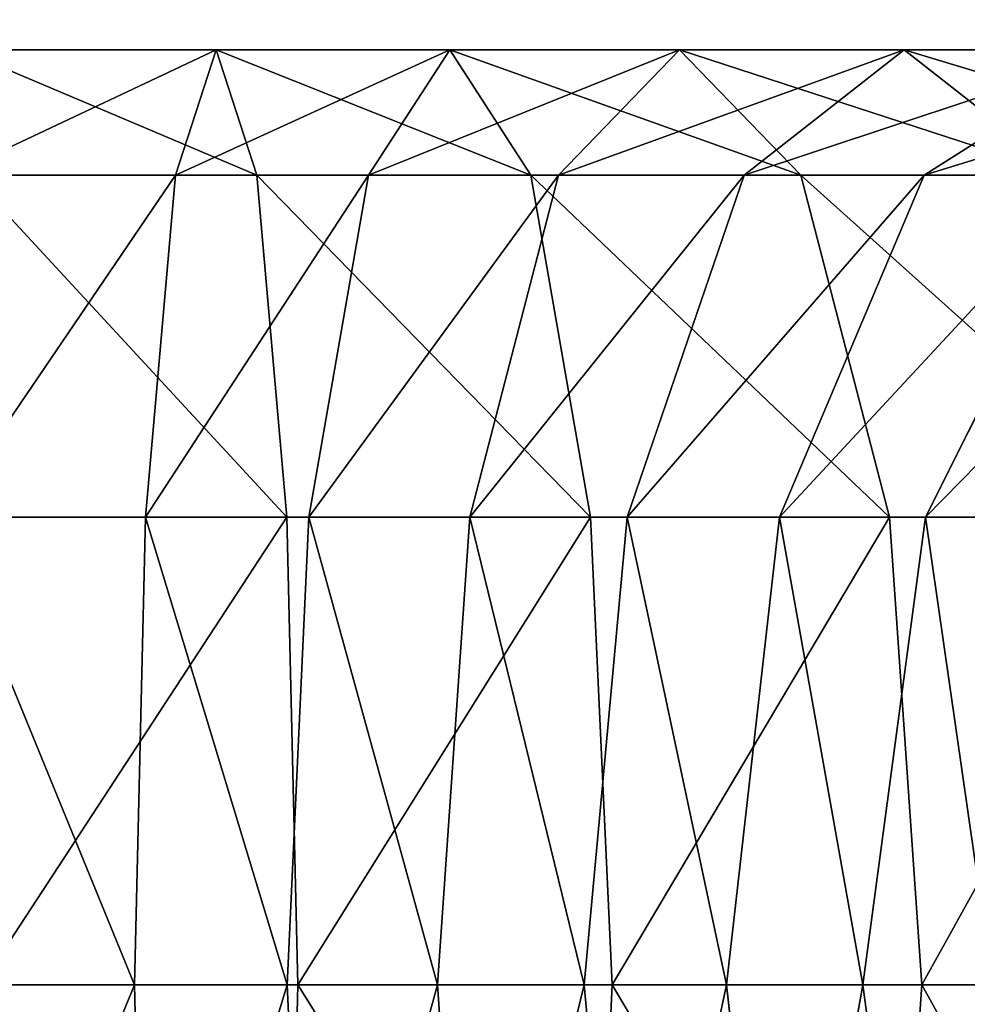
# Model space of a CAD drawing. Extents: x -1143 to 1143, y -1125 to 1125.
# Drawn here: x -202 to -184, y -887 to -868 of the extents above; entities that cross this region are included whole.
import ezdxf

# ---------------------------------------------------------------- set-up
doc = ezdxf.new("R2010")
doc.units = 0
doc.layers.get('0').update_dxf_attribs({"color": 13, "linetype": 'CONTINUOUS'})

# ---------------------------------------------------------------- blocks, each defined once
blk = doc.blocks.new('GROUP_15')
at = {"color": 1}
for p, q in [((214.607, 18, 122), (219.531, 18, 121.785)), ((219.531, 18, 18.215), (214.607, 18, 18)), ((218.745, 15.588, 112.811), (219.531, 18, 121.785)), ((218.745, 15.588, 27.189), (219.531, 18, 18.215)), ((219.531, 18, 121.785), (220.316, 15.588, 130.759)), ((219.531, 18, 121.785), (224.027, 18, 121.193)), ((224.027, 18, 18.807), (219.531, 18, 18.215)), ((219.531, 18, 18.215), (220.316, 15.588, 9.241)), ((222.462, 15.588, 112.321), (224.027, 18, 121.193)), ((222.462, 15.588, 27.679), (224.027, 18, 18.807)), ((224.027, 18, 121.193), (225.591, 15.588, 130.065)), ((224.027, 18, 121.193), (228.454, 18, 120.212)), ((228.454, 18, 19.788), (224.027, 18, 18.807)), ((224.027, 18, 18.807), (225.591, 15.588, 9.935)), ((226.123, 15.588, 111.51), (228.454, 18, 120.212)), ((226.123, 15.588, 28.49), (228.454, 18, 19.788)), ((228.454, 18, 120.212), (230.786, 15.588, 128.913)), ((228.454, 18, 120.212), (232.779, 18, 118.848)), ((232.779, 18, 21.152), (228.454, 18, 19.788)), ((228.454, 18, 19.788), (230.786, 15.588, 11.087)), ((229.698, 15.588, 110.383), (232.779, 18, 118.848)), ((229.698, 15.588, 29.617), (232.779, 18, 21.152)), ((232.779, 18, 118.848), (235.86, 15.588, 127.313)), ((232.779, 18, 118.848), (236.969, 18, 117.112)), ((236.969, 18, 22.888), (232.779, 18, 21.152)), ((232.779, 18, 21.152), (235.86, 15.588, 12.687)), ((233.162, 15.588, 108.948), (236.969, 18, 117.112)), ((233.162, 15.588, 31.052), (236.969, 18, 22.888)), ((214.411, 15.588, 113), (218.745, 15.588, 112.811)), ((218.745, 15.588, 27.189), (214.411, 15.588, 27)), ((214.804, 15.588, 131), (220.316, 15.588, 130.759)), ((220.316, 15.588, 9.241), (214.804, 15.588, 9)), ((218.171, 9, 106.241), (218.745, 15.588, 112.811)), ((218.171, 9, 33.759), (218.745, 15.588, 27.189)), ((218.745, 15.588, 112.811), (222.462, 15.588, 112.321)), ((222.462, 15.588, 27.679), (218.745, 15.588, 27.189)), ((220.316, 15.588, 130.759), (220.891, 9, 137.329)), ((220.316, 15.588, 130.759), (225.591, 15.588, 130.065)), ((225.591, 15.588, 9.935), (220.316, 15.588, 9.241)), ((220.316, 15.588, 9.241), (220.891, 9, 2.671)), ((221.317, 9, 105.827), (222.462, 15.588, 112.321)), ((221.317, 9, 34.173), (222.462, 15.588, 27.679)), ((222.462, 15.588, 112.321), (226.123, 15.588, 111.51)), ((226.123, 15.588, 28.49), (222.462, 15.588, 27.679)), ((224.416, 9, 105.14), (226.123, 15.588, 111.51)), ((224.416, 9, 34.86), (226.123, 15.588, 28.49)), ((225.591, 15.588, 130.065), (226.736, 9, 136.559)), ((225.591, 15.588, 130.065), (230.786, 15.588, 128.913)), ((230.786, 15.588, 11.087), (225.591, 15.588, 9.935)), ((225.591, 15.588, 9.935), (226.736, 9, 3.441)), ((226.123, 15.588, 111.51), (229.698, 15.588, 110.383)), ((229.698, 15.588, 29.617), (226.123, 15.588, 28.49)), ((227.443, 9, 104.186), (229.698, 15.588, 110.383)), ((227.443, 9, 35.814), (229.698, 15.588, 29.617)), ((229.698, 15.588, 110.383), (233.162, 15.588, 108.948)), ((233.162, 15.588, 31.052), (229.698, 15.588, 29.617)), ((230.375, 9, 102.971), (233.162, 15.588, 108.948)), ((230.375, 9, 37.029), (233.162, 15.588, 31.052)), ((230.786, 15.588, 128.913), (232.493, 9, 135.283)), ((230.786, 15.588, 128.913), (235.86, 15.588, 127.313)), ((235.86, 15.588, 12.687), (230.786, 15.588, 11.087)), ((230.786, 15.588, 11.087), (232.493, 9, 4.717)), ((233.162, 15.588, 108.948), (236.487, 15.588, 107.217)), ((236.487, 15.588, 32.783), (233.162, 15.588, 31.052)), ((233.19, 9, 101.506), (236.487, 15.588, 107.217)), ((233.19, 9, 38.494), (236.487, 15.588, 32.783)), ((214.267, 9, 106.412), (218.171, 9, 106.241)), ((218.171, 9, 33.759), (214.267, 9, 33.588)), ((214.947, 9, 137.588), (220.891, 9, 137.329)), ((220.891, 9, 2.671), (214.947, 9, 2.412)), ((217.96, 0, 103.836), (218.171, 9, 106.241)), ((217.96, 0, 36.164), (218.171, 9, 33.759)), ((218.171, 9, 106.241), (221.317, 9, 105.827)), ((221.317, 9, 34.173), (218.171, 9, 33.759)), ((220.891, 9, 137.329), (221.101, 0, 139.734)), ((220.891, 9, 137.329), (226.736, 9, 136.559)), ((226.736, 9, 3.441), (220.891, 9, 2.671)), ((220.891, 9, 2.671), (221.101, 0, 0.266)), ((220.898, 0, 103.45), (221.317, 9, 105.827)), ((220.898, 0, 36.55), (221.317, 9, 34.173)), ((221.317, 9, 105.827), (224.416, 9, 105.14)), ((224.416, 9, 34.86), (221.317, 9, 34.173)), ((223.791, 0, 102.808), (224.416, 9, 105.14)), ((223.791, 0, 37.192), (224.416, 9, 34.86)), ((224.416, 9, 105.14), (227.443, 9, 104.186)), ((227.443, 9, 35.814), (224.416, 9, 34.86)), ((226.617, 0, 101.917), (227.443, 9, 104.186)), ((226.617, 0, 38.083), (227.443, 9, 35.814)), ((226.736, 9, 136.559), (227.155, 0, 138.937)), ((226.736, 9, 136.559), (232.493, 9, 135.283)), ((232.493, 9, 4.717), (226.736, 9, 3.441)), ((226.736, 9, 3.441), (227.155, 0, 1.063)), ((227.443, 9, 104.186), (230.375, 9, 102.971)), ((230.375, 9, 37.029), (227.443, 9, 35.814)), ((229.355, 0, 100.783), (230.375, 9, 102.971)), ((229.355, 0, 39.217), (230.375, 9, 37.029)), ((230.375, 9, 102.971), (233.19, 9, 101.506)), ((233.19, 9, 38.494), (230.375, 9, 37.029)), ((231.983, 0, 99.415), (233.19, 9, 101.506)), ((231.983, 0, 40.585), (233.19, 9, 38.494)), ((232.493, 9, 135.283), (233.117, 0, 137.615)), ((232.493, 9, 135.283), (238.116, 9, 133.51)), ((238.116, 9, 6.49), (232.493, 9, 4.717)), ((232.493, 9, 4.717), (233.117, 0, 2.385)), ((233.19, 9, 101.506), (235.866, 9, 99.8)), ((235.866, 9, 40.2), (233.19, 9, 38.494)), ((214.214, 0, 104), (217.96, 0, 103.836)), ((217.96, 0, 36.164), (214.214, 0, 36)), ((218.171, -9, 106.241), (217.96, 0, 103.836)), ((217.96, 0, 103.836), (220.898, 0, 103.45)), ((220.898, 0, 36.55), (217.96, 0, 36.164)), ((218.171, -9, 33.759), (217.96, 0, 36.164)), ((221.101, 0, 139.734), (220.891, -9, 137.329)), ((221.101, 0, 0.266), (220.891, -9, 2.671)), ((221.317, -9, 105.827), (220.898, 0, 103.45)), ((220.898, 0, 103.45), (223.791, 0, 102.808)), ((223.791, 0, 37.192), (220.898, 0, 36.55)), ((221.317, -9, 34.173), (220.898, 0, 36.55)), ((224.416, -9, 105.14), (223.791, 0, 102.808)), ((223.791, 0, 102.808), (226.617, 0, 101.917)), ((226.617, 0, 38.083), (223.791, 0, 37.192)), ((224.416, -9, 34.86), (223.791, 0, 37.192)), ((227.443, -9, 104.186), (226.617, 0, 101.917)), ((226.617, 0, 101.917), (229.355, 0, 100.783)), ((229.355, 0, 39.217), (226.617, 0, 38.083)), ((227.443, -9, 35.814), (226.617, 0, 38.083)), ((227.155, 0, 138.937), (226.736, -9, 136.559)), ((227.155, 0, 1.063), (226.736, -9, 3.441)), ((230.375, -9, 102.971), (229.355, 0, 100.783)), ((229.355, 0, 100.783), (231.983, 0, 99.415)), ((231.983, 0, 40.585), (229.355, 0, 39.217)), ((230.375, -9, 37.029), (229.355, 0, 39.217)), ((233.19, -9, 101.506), (231.983, 0, 99.415)), ((231.983, 0, 99.415), (234.482, 0, 97.823)), ((234.482, 0, 42.177), (231.983, 0, 40.585)), ((233.19, -9, 38.494), (231.983, 0, 40.585)), ((233.117, 0, 137.615), (232.493, -9, 135.283)), ((233.117, 0, 2.385), (232.493, -9, 4.717))]:
    blk.add_line(p, q, dxfattribs=at)
at = {"color": 1, "extrusion": (7.65714e-16, 1, 3.15575e-33)}
blk.add_arc((-215, 70), 70, 90, 270, dxfattribs=at)
at = {"color": 1}
mesh = blk.add_polyface(dxfattribs=at)
corners = [(219.531, 18, 121.785), (214.411, 15.588, 113), (218.745, 15.588, 112.811), (214.607, 18, 122)]
mesh.append_faces([[corners[k] for k in face] for face in [(0, 1, 2), (1, 0, 3)]], dxfattribs={"vtx0": -1, "color": 1})
mesh = blk.add_polyface(dxfattribs=at)
corners = [(219.531, 18, 18.215), (214.411, 15.588, 27), (214.607, 18, 18), (218.745, 15.588, 27.189)]
mesh.append_faces([[corners[k] for k in face] for face in [(0, 1, 2), (1, 0, 3)]], dxfattribs={"vtx0": -1, "color": 1})
mesh = blk.add_polyface(dxfattribs=at)
corners = [(220.316, 15.588, 130.759), (214.607, 18, 122), (219.531, 18, 121.785), (214.804, 15.588, 131)]
mesh.append_faces([[corners[k] for k in face] for face in [(0, 1, 2), (1, 0, 3)]], dxfattribs={"vtx0": -1, "color": 1})
mesh = blk.add_polyface(dxfattribs=at)
corners = [(220.316, 15.588, 9.241), (214.607, 18, 18), (214.804, 15.588, 9), (219.531, 18, 18.215)]
mesh.append_faces([[corners[k] for k in face] for face in [(0, 1, 2), (1, 0, 3)]], dxfattribs={"vtx0": -1, "color": 1})
mesh = blk.add_polyface(dxfattribs=at)
corners = [(224.027, 18, 121.193), (218.745, 15.588, 112.811), (222.462, 15.588, 112.321), (219.531, 18, 121.785)]
mesh.append_faces([[corners[k] for k in face] for face in [(0, 1, 2), (1, 0, 3)]], dxfattribs={"vtx0": -1, "color": 1})
mesh = blk.add_polyface(dxfattribs=at)
corners = [(224.027, 18, 18.807), (218.745, 15.588, 27.189), (219.531, 18, 18.215), (222.462, 15.588, 27.679)]
mesh.append_faces([[corners[k] for k in face] for face in [(0, 1, 2), (1, 0, 3)]], dxfattribs={"vtx0": -1, "color": 1})
mesh = blk.add_polyface(dxfattribs=at)
corners = [(225.591, 15.588, 130.065), (219.531, 18, 121.785), (224.027, 18, 121.193), (220.316, 15.588, 130.759)]
mesh.append_faces([[corners[k] for k in face] for face in [(0, 1, 2), (1, 0, 3)]], dxfattribs={"vtx0": -1, "color": 1})
mesh = blk.add_polyface(dxfattribs=at)
corners = [(225.591, 15.588, 9.935), (219.531, 18, 18.215), (220.316, 15.588, 9.241), (224.027, 18, 18.807)]
mesh.append_faces([[corners[k] for k in face] for face in [(0, 1, 2), (1, 0, 3)]], dxfattribs={"vtx0": -1, "color": 1})
mesh = blk.add_polyface(dxfattribs=at)
corners = [(228.454, 18, 120.212), (222.462, 15.588, 112.321), (226.123, 15.588, 111.51), (224.027, 18, 121.193)]
mesh.append_faces([[corners[k] for k in face] for face in [(0, 1, 2), (1, 0, 3)]], dxfattribs={"vtx0": -1, "color": 1})
mesh = blk.add_polyface(dxfattribs=at)
corners = [(228.454, 18, 19.788), (222.462, 15.588, 27.679), (224.027, 18, 18.807), (226.123, 15.588, 28.49)]
mesh.append_faces([[corners[k] for k in face] for face in [(0, 1, 2), (1, 0, 3)]], dxfattribs={"vtx0": -1, "color": 1})
mesh = blk.add_polyface(dxfattribs=at)
corners = [(230.786, 15.588, 128.913), (224.027, 18, 121.193), (228.454, 18, 120.212), (225.591, 15.588, 130.065)]
mesh.append_faces([[corners[k] for k in face] for face in [(0, 1, 2), (1, 0, 3)]], dxfattribs={"vtx0": -1, "color": 1})
mesh = blk.add_polyface(dxfattribs=at)
corners = [(230.786, 15.588, 11.087), (224.027, 18, 18.807), (225.591, 15.588, 9.935), (228.454, 18, 19.788)]
mesh.append_faces([[corners[k] for k in face] for face in [(0, 1, 2), (1, 0, 3)]], dxfattribs={"vtx0": -1, "color": 1})
mesh = blk.add_polyface(dxfattribs=at)
corners = [(232.779, 18, 118.848), (226.123, 15.588, 111.51), (229.698, 15.588, 110.383), (228.454, 18, 120.212)]
mesh.append_faces([[corners[k] for k in face] for face in [(0, 1, 2), (1, 0, 3)]], dxfattribs={"vtx0": -1, "color": 1})
mesh = blk.add_polyface(dxfattribs=at)
corners = [(232.779, 18, 21.152), (226.123, 15.588, 28.49), (228.454, 18, 19.788), (229.698, 15.588, 29.617)]
mesh.append_faces([[corners[k] for k in face] for face in [(0, 1, 2), (1, 0, 3)]], dxfattribs={"vtx0": -1, "color": 1})
mesh = blk.add_polyface(dxfattribs=at)
corners = [(235.86, 15.588, 127.313), (228.454, 18, 120.212), (232.779, 18, 118.848), (230.786, 15.588, 128.913)]
mesh.append_faces([[corners[k] for k in face] for face in [(0, 1, 2), (1, 0, 3)]], dxfattribs={"vtx0": -1, "color": 1})
mesh = blk.add_polyface(dxfattribs=at)
corners = [(235.86, 15.588, 12.687), (228.454, 18, 19.788), (230.786, 15.588, 11.087), (232.779, 18, 21.152)]
mesh.append_faces([[corners[k] for k in face] for face in [(0, 1, 2), (1, 0, 3)]], dxfattribs={"vtx0": -1, "color": 1})
mesh = blk.add_polyface(dxfattribs=at)
corners = [(236.969, 18, 117.112), (229.698, 15.588, 110.383), (233.162, 15.588, 108.948), (232.779, 18, 118.848)]
mesh.append_faces([[corners[k] for k in face] for face in [(0, 1, 2), (1, 0, 3)]], dxfattribs={"vtx0": -1, "color": 1})
mesh = blk.add_polyface(dxfattribs=at)
corners = [(236.969, 18, 22.888), (229.698, 15.588, 29.617), (232.779, 18, 21.152), (233.162, 15.588, 31.052)]
mesh.append_faces([[corners[k] for k in face] for face in [(0, 1, 2), (1, 0, 3)]], dxfattribs={"vtx0": -1, "color": 1})
mesh = blk.add_polyface(dxfattribs=at)
corners = [(240.776, 15.588, 125.277), (232.779, 18, 118.848), (236.969, 18, 117.112), (235.86, 15.588, 127.313)]
mesh.append_faces([[corners[k] for k in face] for face in [(0, 1, 2), (1, 0, 3)]], dxfattribs={"vtx0": -1, "color": 1})
mesh = blk.add_polyface(dxfattribs=at)
corners = [(240.776, 15.588, 14.723), (232.779, 18, 21.152), (235.86, 15.588, 12.687), (236.969, 18, 22.888)]
mesh.append_faces([[corners[k] for k in face] for face in [(0, 1, 2), (1, 0, 3)]], dxfattribs={"vtx0": -1, "color": 1})
mesh = blk.add_polyface(dxfattribs=at)
corners = [(240.991, 18, 115.018), (233.162, 15.588, 108.948), (236.487, 15.588, 107.217), (236.969, 18, 117.112)]
mesh.append_faces([[corners[k] for k in face] for face in [(0, 1, 2), (1, 0, 3)]], dxfattribs={"vtx0": -1, "color": 1})
mesh = blk.add_polyface(dxfattribs=at)
corners = [(240.991, 18, 24.982), (233.162, 15.588, 31.052), (236.969, 18, 22.888), (236.487, 15.588, 32.783)]
mesh.append_faces([[corners[k] for k in face] for face in [(0, 1, 2), (1, 0, 3)]], dxfattribs={"vtx0": -1, "color": 1})
mesh = blk.add_polyface(dxfattribs=at)
corners = [(218.745, 15.588, 112.811), (214.267, 9, 106.412), (218.171, 9, 106.241), (214.411, 15.588, 113)]
mesh.append_faces([[corners[k] for k in face] for face in [(0, 1, 2), (1, 0, 3)]], dxfattribs={"vtx0": -1, "color": 1})
mesh = blk.add_polyface(dxfattribs=at)
corners = [(218.745, 15.588, 27.189), (214.267, 9, 33.588), (214.411, 15.588, 27), (218.171, 9, 33.759)]
mesh.append_faces([[corners[k] for k in face] for face in [(0, 1, 2), (1, 0, 3)]], dxfattribs={"vtx0": -1, "color": 1})
mesh = blk.add_polyface(dxfattribs=at)
corners = [(220.891, 9, 137.329), (214.804, 15.588, 131), (220.316, 15.588, 130.759), (214.947, 9, 137.588)]
mesh.append_faces([[corners[k] for k in face] for face in [(0, 1, 2), (1, 0, 3)]], dxfattribs={"vtx0": -1, "color": 1})
mesh = blk.add_polyface(dxfattribs=at)
corners = [(220.891, 9, 2.671), (214.804, 15.588, 9), (214.947, 9, 2.412), (220.316, 15.588, 9.241)]
mesh.append_faces([[corners[k] for k in face] for face in [(0, 1, 2), (1, 0, 3)]], dxfattribs={"vtx0": -1, "color": 1})
mesh = blk.add_polyface(dxfattribs=at)
corners = [(222.462, 15.588, 112.321), (218.171, 9, 106.241), (221.317, 9, 105.827), (218.745, 15.588, 112.811)]
mesh.append_faces([[corners[k] for k in face] for face in [(0, 1, 2), (1, 0, 3)]], dxfattribs={"vtx0": -1, "color": 1})
mesh = blk.add_polyface(dxfattribs=at)
corners = [(222.462, 15.588, 27.679), (218.171, 9, 33.759), (218.745, 15.588, 27.189), (221.317, 9, 34.173)]
mesh.append_faces([[corners[k] for k in face] for face in [(0, 1, 2), (1, 0, 3)]], dxfattribs={"vtx0": -1, "color": 1})
mesh = blk.add_polyface(dxfattribs=at)
corners = [(226.736, 9, 136.559), (220.316, 15.588, 130.759), (225.591, 15.588, 130.065), (220.891, 9, 137.329)]
mesh.append_faces([[corners[k] for k in face] for face in [(0, 1, 2), (1, 0, 3)]], dxfattribs={"vtx0": -1, "color": 1})
mesh = blk.add_polyface(dxfattribs=at)
corners = [(226.736, 9, 3.441), (220.316, 15.588, 9.241), (220.891, 9, 2.671), (225.591, 15.588, 9.935)]
mesh.append_faces([[corners[k] for k in face] for face in [(0, 1, 2), (1, 0, 3)]], dxfattribs={"vtx0": -1, "color": 1})
mesh = blk.add_polyface(dxfattribs=at)
corners = [(226.123, 15.588, 111.51), (221.317, 9, 105.827), (224.416, 9, 105.14), (222.462, 15.588, 112.321)]
mesh.append_faces([[corners[k] for k in face] for face in [(0, 1, 2), (1, 0, 3)]], dxfattribs={"vtx0": -1, "color": 1})
mesh = blk.add_polyface(dxfattribs=at)
corners = [(226.123, 15.588, 28.49), (221.317, 9, 34.173), (222.462, 15.588, 27.679), (224.416, 9, 34.86)]
mesh.append_faces([[corners[k] for k in face] for face in [(0, 1, 2), (1, 0, 3)]], dxfattribs={"vtx0": -1, "color": 1})
mesh = blk.add_polyface(dxfattribs=at)
corners = [(229.698, 15.588, 110.383), (224.416, 9, 105.14), (227.443, 9, 104.186), (226.123, 15.588, 111.51)]
mesh.append_faces([[corners[k] for k in face] for face in [(0, 1, 2), (1, 0, 3)]], dxfattribs={"vtx0": -1, "color": 1})
mesh = blk.add_polyface(dxfattribs=at)
corners = [(229.698, 15.588, 29.617), (224.416, 9, 34.86), (226.123, 15.588, 28.49), (227.443, 9, 35.814)]
mesh.append_faces([[corners[k] for k in face] for face in [(0, 1, 2), (1, 0, 3)]], dxfattribs={"vtx0": -1, "color": 1})
mesh = blk.add_polyface(dxfattribs=at)
corners = [(232.493, 9, 135.283), (225.591, 15.588, 130.065), (230.786, 15.588, 128.913), (226.736, 9, 136.559)]
mesh.append_faces([[corners[k] for k in face] for face in [(0, 1, 2), (1, 0, 3)]], dxfattribs={"vtx0": -1, "color": 1})
mesh = blk.add_polyface(dxfattribs=at)
corners = [(232.493, 9, 4.717), (225.591, 15.588, 9.935), (226.736, 9, 3.441), (230.786, 15.588, 11.087)]
mesh.append_faces([[corners[k] for k in face] for face in [(0, 1, 2), (1, 0, 3)]], dxfattribs={"vtx0": -1, "color": 1})
mesh = blk.add_polyface(dxfattribs=at)
corners = [(233.162, 15.588, 108.948), (227.443, 9, 104.186), (230.375, 9, 102.971), (229.698, 15.588, 110.383)]
mesh.append_faces([[corners[k] for k in face] for face in [(0, 1, 2), (1, 0, 3)]], dxfattribs={"vtx0": -1, "color": 1})
mesh = blk.add_polyface(dxfattribs=at)
corners = [(233.162, 15.588, 31.052), (227.443, 9, 35.814), (229.698, 15.588, 29.617), (230.375, 9, 37.029)]
mesh.append_faces([[corners[k] for k in face] for face in [(0, 1, 2), (1, 0, 3)]], dxfattribs={"vtx0": -1, "color": 1})
mesh = blk.add_polyface(dxfattribs=at)
corners = [(236.487, 15.588, 107.217), (230.375, 9, 102.971), (233.19, 9, 101.506), (233.162, 15.588, 108.948)]
mesh.append_faces([[corners[k] for k in face] for face in [(0, 1, 2), (1, 0, 3)]], dxfattribs={"vtx0": -1, "color": 1})
mesh = blk.add_polyface(dxfattribs=at)
corners = [(236.487, 15.588, 32.783), (230.375, 9, 37.029), (233.162, 15.588, 31.052), (233.19, 9, 38.494)]
mesh.append_faces([[corners[k] for k in face] for face in [(0, 1, 2), (1, 0, 3)]], dxfattribs={"vtx0": -1, "color": 1})
mesh = blk.add_polyface(dxfattribs=at)
corners = [(238.116, 9, 133.51), (230.786, 15.588, 128.913), (235.86, 15.588, 127.313), (232.493, 9, 135.283)]
mesh.append_faces([[corners[k] for k in face] for face in [(0, 1, 2), (1, 0, 3)]], dxfattribs={"vtx0": -1, "color": 1})
mesh = blk.add_polyface(dxfattribs=at)
corners = [(238.116, 9, 6.49), (230.786, 15.588, 11.087), (232.493, 9, 4.717), (235.86, 15.588, 12.687)]
mesh.append_faces([[corners[k] for k in face] for face in [(0, 1, 2), (1, 0, 3)]], dxfattribs={"vtx0": -1, "color": 1})
mesh = blk.add_polyface(dxfattribs=at)
corners = [(239.649, 15.588, 105.202), (233.19, 9, 101.506), (235.866, 9, 99.8), (236.487, 15.588, 107.217)]
mesh.append_faces([[corners[k] for k in face] for face in [(0, 1, 2), (1, 0, 3)]], dxfattribs={"vtx0": -1, "color": 1})
mesh = blk.add_polyface(dxfattribs=at)
corners = [(239.649, 15.588, 34.798), (233.19, 9, 38.494), (236.487, 15.588, 32.783), (235.866, 9, 40.2)]
mesh.append_faces([[corners[k] for k in face] for face in [(0, 1, 2), (1, 0, 3)]], dxfattribs={"vtx0": -1, "color": 1})
mesh = blk.add_polyface(dxfattribs=at)
corners = [(217.96, 0, 103.836), (214.267, 9, 106.412), (214.214, 0, 104), (218.171, 9, 106.241)]
mesh.append_faces([[corners[k] for k in face] for face in [(0, 1, 2), (1, 0, 3)]], dxfattribs={"vtx0": -1, "color": 1})
mesh = blk.add_polyface(dxfattribs=at)
corners = [(214.267, 9, 33.588), (217.96, 0, 36.164), (214.214, 0, 36), (218.171, 9, 33.759)]
mesh.append_faces([[corners[k] for k in face] for face in [(0, 1, 2), (1, 0, 3)]], dxfattribs={"vtx0": -1, "color": 1})
mesh = blk.add_polyface(dxfattribs=at)
corners = [(220.891, 9, 137.329), (215, 0, 140), (214.947, 9, 137.588), (221.101, 0, 139.734)]
mesh.append_faces([[corners[k] for k in face] for face in [(0, 1, 2), (1, 0, 3)]], dxfattribs={"vtx0": -1, "color": 1})
mesh = blk.add_polyface(dxfattribs=at)
corners = [(215, 0), (220.891, 9, 2.671), (214.947, 9, 2.412), (221.101, 0, 0.266)]
mesh.append_faces([[corners[k] for k in face] for face in [(0, 1, 2), (1, 0, 3)]], dxfattribs={"vtx0": -1, "color": 1})
mesh = blk.add_polyface(dxfattribs=at)
corners = [(220.898, 0, 103.45), (218.171, 9, 106.241), (217.96, 0, 103.836), (221.317, 9, 105.827)]
mesh.append_faces([[corners[k] for k in face] for face in [(0, 1, 2), (1, 0, 3)]], dxfattribs={"vtx0": -1, "color": 1})
mesh = blk.add_polyface(dxfattribs=at)
corners = [(218.171, 9, 33.759), (220.898, 0, 36.55), (217.96, 0, 36.164), (221.317, 9, 34.173)]
mesh.append_faces([[corners[k] for k in face] for face in [(0, 1, 2), (1, 0, 3)]], dxfattribs={"vtx0": -1, "color": 1})
mesh = blk.add_polyface(dxfattribs=at)
corners = [(226.736, 9, 136.559), (221.101, 0, 139.734), (220.891, 9, 137.329), (227.155, 0, 138.937)]
mesh.append_faces([[corners[k] for k in face] for face in [(0, 1, 2), (1, 0, 3)]], dxfattribs={"vtx0": -1, "color": 1})
mesh = blk.add_polyface(dxfattribs=at)
corners = [(221.101, 0, 0.266), (226.736, 9, 3.441), (220.891, 9, 2.671), (227.155, 0, 1.063)]
mesh.append_faces([[corners[k] for k in face] for face in [(0, 1, 2), (1, 0, 3)]], dxfattribs={"vtx0": -1, "color": 1})
mesh = blk.add_polyface(dxfattribs=at)
corners = [(223.791, 0, 102.808), (221.317, 9, 105.827), (220.898, 0, 103.45), (224.416, 9, 105.14)]
mesh.append_faces([[corners[k] for k in face] for face in [(0, 1, 2), (1, 0, 3)]], dxfattribs={"vtx0": -1, "color": 1})
mesh = blk.add_polyface(dxfattribs=at)
corners = [(221.317, 9, 34.173), (223.791, 0, 37.192), (220.898, 0, 36.55), (224.416, 9, 34.86)]
mesh.append_faces([[corners[k] for k in face] for face in [(0, 1, 2), (1, 0, 3)]], dxfattribs={"vtx0": -1, "color": 1})
mesh = blk.add_polyface(dxfattribs=at)
corners = [(226.617, 0, 101.917), (224.416, 9, 105.14), (223.791, 0, 102.808), (227.443, 9, 104.186)]
mesh.append_faces([[corners[k] for k in face] for face in [(0, 1, 2), (1, 0, 3)]], dxfattribs={"vtx0": -1, "color": 1})
mesh = blk.add_polyface(dxfattribs=at)
corners = [(224.416, 9, 34.86), (226.617, 0, 38.083), (223.791, 0, 37.192), (227.443, 9, 35.814)]
mesh.append_faces([[corners[k] for k in face] for face in [(0, 1, 2), (1, 0, 3)]], dxfattribs={"vtx0": -1, "color": 1})
mesh = blk.add_polyface(dxfattribs=at)
corners = [(229.355, 0, 100.783), (227.443, 9, 104.186), (226.617, 0, 101.917), (230.375, 9, 102.971)]
mesh.append_faces([[corners[k] for k in face] for face in [(0, 1, 2), (1, 0, 3)]], dxfattribs={"vtx0": -1, "color": 1})
mesh = blk.add_polyface(dxfattribs=at)
corners = [(227.443, 9, 35.814), (229.355, 0, 39.217), (226.617, 0, 38.083), (230.375, 9, 37.029)]
mesh.append_faces([[corners[k] for k in face] for face in [(0, 1, 2), (1, 0, 3)]], dxfattribs={"vtx0": -1, "color": 1})
mesh = blk.add_polyface(dxfattribs=at)
corners = [(232.493, 9, 135.283), (227.155, 0, 138.937), (226.736, 9, 136.559), (233.117, 0, 137.615)]
mesh.append_faces([[corners[k] for k in face] for face in [(0, 1, 2), (1, 0, 3)]], dxfattribs={"vtx0": -1, "color": 1})
mesh = blk.add_polyface(dxfattribs=at)
corners = [(227.155, 0, 1.063), (232.493, 9, 4.717), (226.736, 9, 3.441), (233.117, 0, 2.385)]
mesh.append_faces([[corners[k] for k in face] for face in [(0, 1, 2), (1, 0, 3)]], dxfattribs={"vtx0": -1, "color": 1})
mesh = blk.add_polyface(dxfattribs=at)
corners = [(231.983, 0, 99.415), (230.375, 9, 102.971), (229.355, 0, 100.783), (233.19, 9, 101.506)]
mesh.append_faces([[corners[k] for k in face] for face in [(0, 1, 2), (1, 0, 3)]], dxfattribs={"vtx0": -1, "color": 1})
mesh = blk.add_polyface(dxfattribs=at)
corners = [(230.375, 9, 37.029), (231.983, 0, 40.585), (229.355, 0, 39.217), (233.19, 9, 38.494)]
mesh.append_faces([[corners[k] for k in face] for face in [(0, 1, 2), (1, 0, 3)]], dxfattribs={"vtx0": -1, "color": 1})
mesh = blk.add_polyface(dxfattribs=at)
corners = [(234.482, 0, 97.823), (233.19, 9, 101.506), (231.983, 0, 99.415), (235.866, 9, 99.8)]
mesh.append_faces([[corners[k] for k in face] for face in [(0, 1, 2), (1, 0, 3)]], dxfattribs={"vtx0": -1, "color": 1})
mesh = blk.add_polyface(dxfattribs=at)
corners = [(233.19, 9, 38.494), (234.482, 0, 42.177), (231.983, 0, 40.585), (235.866, 9, 40.2)]
mesh.append_faces([[corners[k] for k in face] for face in [(0, 1, 2), (1, 0, 3)]], dxfattribs={"vtx0": -1, "color": 1})
mesh = blk.add_polyface(dxfattribs=at)
corners = [(238.116, 9, 133.51), (233.117, 0, 137.615), (232.493, 9, 135.283), (238.941, 0, 135.778)]
mesh.append_faces([[corners[k] for k in face] for face in [(0, 1, 2), (1, 0, 3)]], dxfattribs={"vtx0": -1, "color": 1})
mesh = blk.add_polyface(dxfattribs=at)
corners = [(233.117, 0, 2.385), (238.116, 9, 6.49), (232.493, 9, 4.717), (238.941, 0, 4.222)]
mesh.append_faces([[corners[k] for k in face] for face in [(0, 1, 2), (1, 0, 3)]], dxfattribs={"vtx0": -1, "color": 1})
mesh = blk.add_polyface(dxfattribs=at)
corners = [(214.267, -9, 106.412), (217.96, 0, 103.836), (214.214, 0, 104), (218.171, -9, 106.241)]
mesh.append_faces([[corners[k] for k in face] for face in [(0, 1, 2), (1, 0, 3)]], dxfattribs={"vtx0": -1, "color": 1})
mesh = blk.add_polyface(dxfattribs=at)
corners = [(217.96, 0, 36.164), (214.267, -9, 33.588), (214.214, 0, 36), (218.171, -9, 33.759)]
mesh.append_faces([[corners[k] for k in face] for face in [(0, 1, 2), (1, 0, 3)]], dxfattribs={"vtx0": -1, "color": 1})
mesh = blk.add_polyface(dxfattribs=at)
corners = [(215, 0, 140), (220.891, -9, 137.329), (214.947, -9, 137.588), (221.101, 0, 139.734)]
mesh.append_faces([[corners[k] for k in face] for face in [(0, 1, 2), (1, 0, 3)]], dxfattribs={"vtx0": -1, "color": 1})
mesh = blk.add_polyface(dxfattribs=at)
corners = [(220.891, -9, 2.671), (215, 0), (214.947, -9, 2.412), (221.101, 0, 0.266)]
mesh.append_faces([[corners[k] for k in face] for face in [(0, 1, 2), (1, 0, 3)]], dxfattribs={"vtx0": -1, "color": 1})
mesh = blk.add_polyface(dxfattribs=at)
corners = [(218.171, -9, 106.241), (220.898, 0, 103.45), (217.96, 0, 103.836), (221.317, -9, 105.827)]
mesh.append_faces([[corners[k] for k in face] for face in [(0, 1, 2), (1, 0, 3)]], dxfattribs={"vtx0": -1, "color": 1})
mesh = blk.add_polyface(dxfattribs=at)
corners = [(220.898, 0, 36.55), (218.171, -9, 33.759), (217.96, 0, 36.164), (221.317, -9, 34.173)]
mesh.append_faces([[corners[k] for k in face] for face in [(0, 1, 2), (1, 0, 3)]], dxfattribs={"vtx0": -1, "color": 1})
mesh = blk.add_polyface(dxfattribs=at)
corners = [(221.101, 0, 139.734), (226.736, -9, 136.559), (220.891, -9, 137.329), (227.155, 0, 138.937)]
mesh.append_faces([[corners[k] for k in face] for face in [(0, 1, 2), (1, 0, 3)]], dxfattribs={"vtx0": -1, "color": 1})
mesh = blk.add_polyface(dxfattribs=at)
corners = [(226.736, -9, 3.441), (221.101, 0, 0.266), (220.891, -9, 2.671), (227.155, 0, 1.063)]
mesh.append_faces([[corners[k] for k in face] for face in [(0, 1, 2), (1, 0, 3)]], dxfattribs={"vtx0": -1, "color": 1})
mesh = blk.add_polyface(dxfattribs=at)
corners = [(221.317, -9, 105.827), (223.791, 0, 102.808), (220.898, 0, 103.45), (224.416, -9, 105.14)]
mesh.append_faces([[corners[k] for k in face] for face in [(0, 1, 2), (1, 0, 3)]], dxfattribs={"vtx0": -1, "color": 1})
mesh = blk.add_polyface(dxfattribs=at)
corners = [(223.791, 0, 37.192), (221.317, -9, 34.173), (220.898, 0, 36.55), (224.416, -9, 34.86)]
mesh.append_faces([[corners[k] for k in face] for face in [(0, 1, 2), (1, 0, 3)]], dxfattribs={"vtx0": -1, "color": 1})
mesh = blk.add_polyface(dxfattribs=at)
corners = [(224.416, -9, 105.14), (226.617, 0, 101.917), (223.791, 0, 102.808), (227.443, -9, 104.186)]
mesh.append_faces([[corners[k] for k in face] for face in [(0, 1, 2), (1, 0, 3)]], dxfattribs={"vtx0": -1, "color": 1})
mesh = blk.add_polyface(dxfattribs=at)
corners = [(226.617, 0, 38.083), (224.416, -9, 34.86), (223.791, 0, 37.192), (227.443, -9, 35.814)]
mesh.append_faces([[corners[k] for k in face] for face in [(0, 1, 2), (1, 0, 3)]], dxfattribs={"vtx0": -1, "color": 1})
mesh = blk.add_polyface(dxfattribs=at)
corners = [(227.443, -9, 104.186), (229.355, 0, 100.783), (226.617, 0, 101.917), (230.375, -9, 102.971)]
mesh.append_faces([[corners[k] for k in face] for face in [(0, 1, 2), (1, 0, 3)]], dxfattribs={"vtx0": -1, "color": 1})
mesh = blk.add_polyface(dxfattribs=at)
corners = [(229.355, 0, 39.217), (227.443, -9, 35.814), (226.617, 0, 38.083), (230.375, -9, 37.029)]
mesh.append_faces([[corners[k] for k in face] for face in [(0, 1, 2), (1, 0, 3)]], dxfattribs={"vtx0": -1, "color": 1})
mesh = blk.add_polyface(dxfattribs=at)
corners = [(227.155, 0, 138.937), (232.493, -9, 135.283), (226.736, -9, 136.559), (233.117, 0, 137.615)]
mesh.append_faces([[corners[k] for k in face] for face in [(0, 1, 2), (1, 0, 3)]], dxfattribs={"vtx0": -1, "color": 1})
mesh = blk.add_polyface(dxfattribs=at)
corners = [(232.493, -9, 4.717), (227.155, 0, 1.063), (226.736, -9, 3.441), (233.117, 0, 2.385)]
mesh.append_faces([[corners[k] for k in face] for face in [(0, 1, 2), (1, 0, 3)]], dxfattribs={"vtx0": -1, "color": 1})
mesh = blk.add_polyface(dxfattribs=at)
corners = [(230.375, -9, 102.971), (231.983, 0, 99.415), (229.355, 0, 100.783), (233.19, -9, 101.506)]
mesh.append_faces([[corners[k] for k in face] for face in [(0, 1, 2), (1, 0, 3)]], dxfattribs={"vtx0": -1, "color": 1})
mesh = blk.add_polyface(dxfattribs=at)
corners = [(231.983, 0, 40.585), (230.375, -9, 37.029), (229.355, 0, 39.217), (233.19, -9, 38.494)]
mesh.append_faces([[corners[k] for k in face] for face in [(0, 1, 2), (1, 0, 3)]], dxfattribs={"vtx0": -1, "color": 1})
mesh = blk.add_polyface(dxfattribs=at)
corners = [(233.19, -9, 101.506), (234.482, 0, 97.823), (231.983, 0, 99.415), (235.866, -9, 99.8)]
mesh.append_faces([[corners[k] for k in face] for face in [(0, 1, 2), (1, 0, 3)]], dxfattribs={"vtx0": -1, "color": 1})
mesh = blk.add_polyface(dxfattribs=at)
corners = [(234.482, 0, 42.177), (233.19, -9, 38.494), (231.983, 0, 40.585), (235.866, -9, 40.2)]
mesh.append_faces([[corners[k] for k in face] for face in [(0, 1, 2), (1, 0, 3)]], dxfattribs={"vtx0": -1, "color": 1})
mesh = blk.add_polyface(dxfattribs=at)
corners = [(233.117, 0, 137.615), (238.116, -9, 133.51), (232.493, -9, 135.283), (238.941, 0, 135.778)]
mesh.append_faces([[corners[k] for k in face] for face in [(0, 1, 2), (1, 0, 3)]], dxfattribs={"vtx0": -1, "color": 1})
mesh = blk.add_polyface(dxfattribs=at)
corners = [(238.116, -9, 6.49), (233.117, 0, 2.385), (232.493, -9, 4.717), (238.941, 0, 4.222)]
mesh.append_faces([[corners[k] for k in face] for face in [(0, 1, 2), (1, 0, 3)]], dxfattribs={"vtx0": -1, "color": 1})
blk = doc.blocks.new('COMPONENT_3')
blk.add_blockref('GROUP_15', (47.176, 47.176, 5))
blk = doc.blocks.new('COMPONENT_1')
blk.add_blockref('COMPONENT_3', (-5.176, -5.176, 606))
blk = doc.blocks.new('GROUP_2')
blk.add_circle((1049.782, 1049.782), 1049.782)
mesh = blk.add_polyface()
corners = [(8.981, 1186.806), (8.981, 912.758), (0, 1049.782), (35.77, 778.078), (35.77, 1321.486), (79.91, 648.048), (79.91, 1451.516), (140.644, 524.891), (140.644, 1574.673), (216.934, 410.715), (216.934, 1688.849), (307.474, 307.474), (307.474, 1792.09), (410.715, 216.934), (410.715, 1882.63), (524.891, 140.644), (524.891, 1958.92), (648.048, 79.91), (648.048, 2019.654), (778.078, 35.77), (778.078, 2063.794), (912.758, 8.981), (912.758, 2090.583), (1049.782, 0), (1049.782, 2099.564), (1186.806, 8.981), (1186.806, 2090.583), (1321.486, 35.77), (1321.486, 2063.794), (1451.516, 79.91), (1451.516, 2019.654), (1574.673, 140.644), (1574.673, 1958.92), (1688.849, 216.934), (1688.849, 1882.63), (1792.09, 307.474), (1792.09, 1792.09), (1882.63, 410.715), (1882.63, 1688.849), (1958.92, 524.891), (1958.92, 1574.673), (2019.654, 648.048), (2019.654, 1451.516), (2063.794, 778.078), (2063.794, 1321.486), (2090.583, 912.758), (2090.583, 1186.806), (2099.564, 1049.782)]
mesh.append_faces([[corners[k] for k in face] for face in [(0, 1, 2), (45, 46, 47)]], dxfattribs={"vtx0": -1})
mesh.append_faces([[corners[k] for k in face] for face in [(1, 0, 3), (3, 4, 5), (5, 6, 7), (7, 8, 9), (9, 10, 11), (11, 12, 13), (13, 14, 15), (15, 16, 17), (17, 18, 19), (19, 20, 21), (21, 22, 23), (23, 24, 25), (25, 26, 27), (27, 28, 29), (29, 30, 31), (31, 32, 33), (33, 34, 35), (35, 36, 37), (37, 38, 39), (39, 40, 41), (41, 42, 43), (43, 44, 45)]], dxfattribs={"vtx0": -1, "vtx1": -1})
mesh.append_faces([[corners[k] for k in face] for face in [(3, 0, 4), (5, 4, 6), (7, 6, 8), (9, 8, 10), (11, 10, 12), (13, 12, 14), (15, 14, 16), (17, 16, 18), (19, 18, 20), (21, 20, 22), (23, 22, 24), (25, 24, 26), (27, 26, 28), (29, 28, 30), (31, 30, 32), (33, 32, 34), (35, 34, 36), (37, 36, 38), (39, 38, 40), (41, 40, 42), (43, 42, 44), (45, 44, 46)]], dxfattribs={"vtx0": -1, "vtx2": -1})

msp = doc.modelspace()

# ---------------------------------------------------------------- linework, layer by layer
for radius in [1100, 1049.893]:
    msp.add_circle((0, 0), radius)

# ---------------------------------------------------------------- block references
for name, p in [('GROUP_2', (-1049.782, -1049.782, 25)), ('COMPONENT_1', (-459.495, -928.622, 25))]:
    msp.add_blockref(name, p)

doc.saveas('drawing.dxf')
